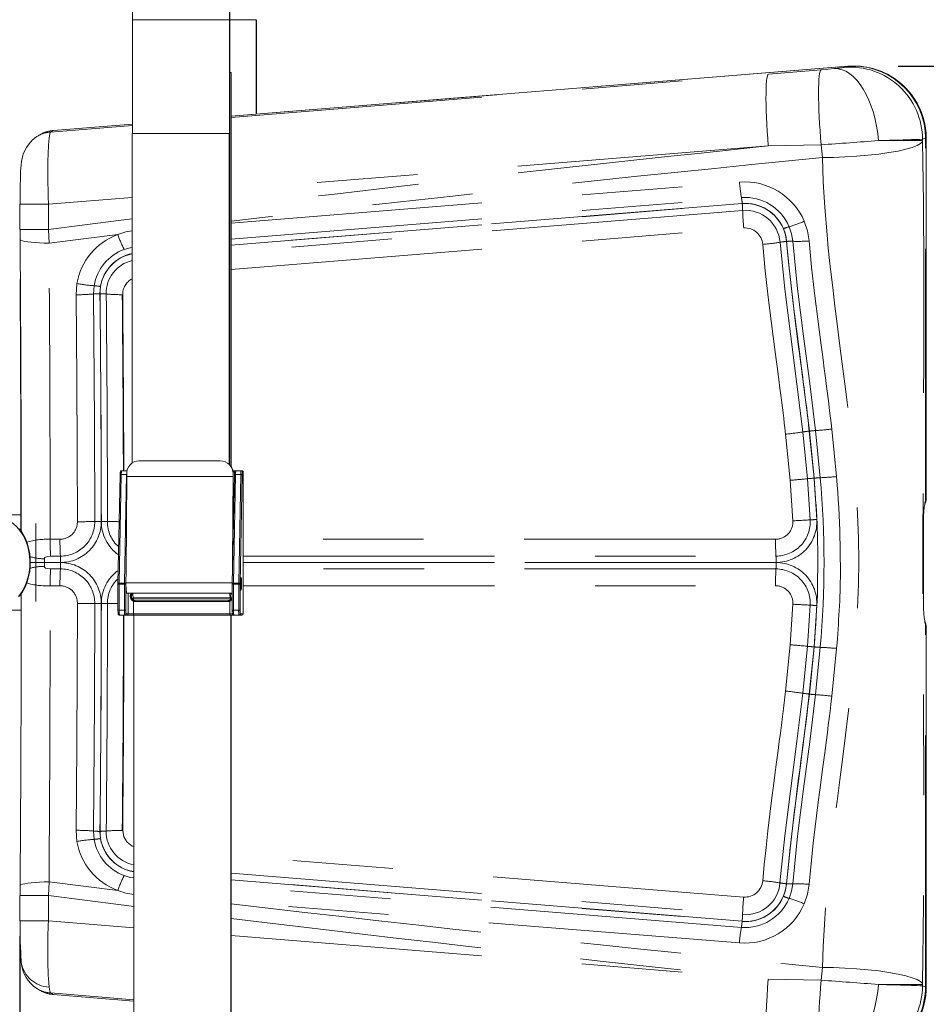
# Model space of a CAD drawing. Units: inches. Extents: x -20.9 to 7.9, y 0.2 to 76.
# Drawn here: x 3.7 to 4.6, y 8.7 to 9.7 of the extents above; entities that cross this region are included whole.
import ezdxf

# ---------------------------------------------------------------- set-up
doc = ezdxf.new("R2010")
doc.units = ezdxf.units.IN
doc.header["$MEASUREMENT"] = 0
doc.linetypes.add('PHANTOM', pattern=[0.5, 0.25, -0.05, 0.05, -0.05, 0.05, -0.05])
doc.layers.add('FORMAT', color=7, linetype='Continuous')
doc.styles.add('SLDTEXTSTYLE0', font='TXT', dxfattribs={"width": 0.75})
doc.dimstyles.new('SLDDIMSTYLE0', dxfattribs={"dimtxt": 0.083333, "dimasz": 0.09375, "dimexe": 0, "dimexo": 0.0625, "dimgap": 0.020833, "dimtad": 0, "dimtih": 1, "dimtoh": 1, "dimlfac": 20, "dimrnd": 1e-09, "dimzin": 12, "dimdsep": 46, "dimlunit": 5, "dimtxsty": 'SLDTEXTSTYLE0', "dimsah": 1, "dimcen": 0.09, "dimadec": 0, "dimazin": 3, "dimtfac": 1, "dimtofl": 0, "dimtmove": 0, "dimatfit": 3, "dimfxl": 0, "dimfrac": 2, "dimtolj": 1, "dimtzin": 12, "dimarcsym": 0})
doc.dimstyles.new('SLDDIMSTYLE3', dxfattribs={"dimtxt": 0.083333, "dimasz": 0.09375, "dimexe": 0, "dimexo": 0.0625, "dimgap": 0.020833, "dimtad": 0, "dimdec": 6, "dimlfac": 20, "dimrnd": 1e-09, "dimzin": 12, "dimdsep": 46, "dimlunit": 5, "dimtxsty": 'SLDTEXTSTYLE0', "dimsah": 1, "dimcen": 0.09, "dimadec": 0, "dimazin": 3, "dimtfac": 1, "dimtofl": 0, "dimtmove": 0, "dimatfit": 3, "dimfxl": 0, "dimfrac": 2, "dimtolj": 1, "dimtzin": 12, "dimarcsym": 0})

# ---------------------------------------------------------------- blocks, each defined once
blk = doc.blocks.new('_D_10')
at = {"layer": 'FORMAT', "color": 7}
for p, q in [((3.74784, 8.80424), (3.74784, 8.21243)), ((4.64925, 8.70394), (4.64925, 8.21243)), ((3.74784, 8.33743), (4.11637, 8.33743)), ((4.64925, 8.33743), (4.28072, 8.33743))]:
    blk.add_line(p, q, dxfattribs=at)
for points in [[(3.74784, 8.33743), (3.84159, 8.32181), (3.84159, 8.35306)], [(4.64925, 8.33743), (4.5555, 8.35306), (4.5555, 8.32181)]]:
    blk.add_solid(points, dxfattribs=at)
at = {"layer": 'FORMAT', "color": 7, "insert": (4.11637, 8.37749), "char_height": 0.083333, "attachment_point": 1, "style": 'SLDTEXTSTYLE0'}
blk.add_mtext('18"', dxfattribs=at)
blk = doc.blocks.new('_D_11')
at = {"layer": 'FORMAT', "color": 7}
for p, q in [((4.62133, 9.66957), (5.64508, 9.66957)), ((5.52008, 9.66957), (5.52008, 9.36134)), ((5.52008, 8.68228), (5.52008, 8.99051)), ((4.62159, 8.68228), (5.64508, 8.68228))]:
    blk.add_line(p, q, dxfattribs=at)
for points in [[(5.52008, 9.66957), (5.50445, 9.57582), (5.5357, 9.57582)], [(5.52008, 8.68228), (5.5357, 8.77603), (5.50445, 8.77603)]]:
    blk.add_solid(points, dxfattribs=at)
at = {"layer": 'FORMAT', "color": 7, "insert": (5.48002, 8.99051), "char_height": 0.083333, "attachment_point": 1, "rotation": 90, "style": 'SLDTEXTSTYLE0'}
blk.add_mtext('19 3/4"', dxfattribs=at)

msp = doc.modelspace()

# ---------------------------------------------------------------- linework, layer by layer
at = {"color": 7, "linetype": 'Continuous', "lineweight": 15}
for p, q in [((3.86007209, 9.71595375), (3.86007209, 9.6026402)), ((3.95657845, 9.71595375), (3.95657845, 9.27320899)), ((3.95685081, 9.27263445), (3.95685081, 9.71595375)), ((3.98299754, 9.71595375), (3.98299754, 9.6220349)), ((3.9832699, 9.62205693), (3.9832699, 9.71595375)), ((4.57159444, 9.66963077), (3.95824531, 9.62003336)), ((3.95685081, 9.66336894), (3.95797294, 9.66336894)), ((3.95797294, 9.66336894), (3.95797294, 9.27107195)), ((3.95824531, 9.66336894), (3.95797294, 9.66336894)), ((3.95824531, 9.27058233), (3.95824531, 9.66336894)), ((4.61956948, 9.65622535), (4.61835174, 9.65708626)), ((4.61956227, 9.65623056), (4.61881865, 9.65669622)), ((4.61970347, 9.65612851), (4.61956948, 9.65622535)), ((3.86007209, 9.61209475), (3.78111551, 9.60571006)), ((3.76470862, 9.59964738), (3.76262256, 9.59824195)), ((3.76713546, 9.60114058), (3.76473212, 9.59966185)), ((3.85949543, 9.6026402), (3.85949543, 9.27488723)), ((3.85949543, 9.6026402), (3.9560018, 9.6026402)), ((3.9560018, 9.6026402), (3.9560018, 9.27338196)), ((3.95627416, 9.6026402), (3.9560018, 9.6026402)), ((3.95627416, 9.27335672), (3.95627416, 9.6026402)), ((3.74780493, 9.53242479), (3.74780493, 9.50729788)), ((3.74815119, 9.50729788), (3.74819677, 9.4970408)), ((3.86631928, 9.2772403), (3.9472601, 9.2772403)), ((3.84918989, 9.26732332), (3.85475534, 9.26732332)), ((3.9564365, 9.2731945), (3.95623583, 9.27339502)), ((3.95989101, 9.26732332), (3.96217795, 9.26732332)), ((3.96217795, 9.26732332), (3.96811063, 9.26732332)), ((3.96811063, 9.26732332), (3.96874157, 9.26732332)), ((3.96999157, 9.12482332), (3.96999157, 9.26607332)), ((3.84762107, 9.26316102), (3.84552839, 9.15511216)), ((3.85427786, 9.26148605), (3.85356984, 9.16821056)), ((3.85427786, 9.26148605), (3.96012354, 9.26148605)), ((3.96124953, 9.26316102), (3.95915685, 9.15511216)), ((3.96012354, 9.26148605), (3.95941874, 9.16863434)), ((3.95953453, 9.17461249), (3.96021699, 9.2645212)), ((3.96133136, 9.2649562), (3.96133248, 9.26486107)), ((3.74897904, 9.22345375), (3.7221906, 9.22345375)), ((3.76396518, 9.21489059), (3.76396518, 9.13701691)), ((4.64681581, 9.13701691), (4.64681581, 9.21512739)), ((3.85356984, 9.16821056), (3.8534744, 9.15563673)), ((3.84552037, 9.15427446), (3.84552037, 9.12857332)), ((3.84552839, 9.15511216), (3.84553291, 9.15508795)), ((3.95914883, 9.15427446), (3.95914883, 9.12857332)), ((3.95915685, 9.15511216), (3.95916137, 9.15508795)), ((3.8542884, 9.14544832), (3.95914883, 9.14544832)), ((3.86031252, 9.14544832), (3.86031252, 9.14541831)), ((3.86066416, 9.1407765), (3.860809, 9.14054275)), ((3.86225773, 9.13857332), (3.95565099, 9.13857332)), ((3.95681888, 9.14544832), (3.95681888, 9.14541831)), ((3.95709124, 9.14541831), (3.95709124, 9.14544832)), ((3.95717052, 9.1407765), (3.95731536, 9.14054275)), ((3.9573533, 9.14363729), (3.95720846, 9.14387104)), ((4.64681581, 9.13701691), (4.64672264, 9.13701691)), ((3.7221906, 9.12845375), (3.7492904, 9.12845375)), ((3.84709721, 9.12357332), (3.85238949, 9.12357332)), ((3.85424155, 9.12357332), (3.85238949, 9.12357332)), ((3.86101249, 9.12357332), (3.85424155, 9.12357332)), ((3.95689623, 9.12357332), (3.86101249, 9.12357332)), ((3.86118408, 9.12357332), (3.86118408, 8.63559149)), ((3.96077256, 9.12357332), (3.95689623, 9.12357332)), ((3.95769044, 9.12357332), (3.95769044, 8.63559149)), ((3.9579628, 8.63559149), (3.9579628, 9.12357332)), ((3.96072566, 9.12357332), (3.96601795, 9.12357332)), ((3.96874157, 9.12357332), (3.96601795, 9.12357332)), ((3.96999157, 9.12482332), (3.96998681, 9.12482332)), ((4.64836107, 9.11688207), (4.64811539, 9.11768219)), ((4.64944954, 8.75406537), (4.64944954, 9.11190603)), ((3.74819677, 8.8548667), (3.74815119, 8.84460962)), ((3.74780493, 8.84460962), (3.74780493, 8.81948271)), ((3.74912673, 8.78217641), (3.7493705, 8.77795893)), ((3.76264403, 8.7536498), (3.76473212, 8.75224565)), ((3.76473212, 8.75224565), (3.76713546, 8.75076692)), ((3.76751537, 8.75070265), (3.76720658, 8.75088641)), ((3.78107959, 8.74620034), (3.86118408, 8.73972283))]:
    msp.add_line(p, q, dxfattribs=at)
at = {"color": 8, "linetype": 'PHANTOM', "lineweight": 0}
for p, q in [((3.86007209, 9.71595375), (3.95657845, 9.71595375)), ((3.95685081, 9.71595375), (3.98299754, 9.71595375)), ((4.57133306, 9.66957064), (3.95824531, 9.61999436)), ((4.56831106, 9.66863272), (4.57133306, 9.66957064)), ((4.57133306, 9.66957064), (4.57706053, 9.66979494)), ((3.95824531, 9.61870998), (4.4925353, 9.66191441)), ((4.4925353, 9.66191441), (4.54479011, 9.66614062)), ((3.77851491, 9.60417639), (3.86007209, 9.61077137)), ((3.86007209, 9.61205576), (3.78091825, 9.60565512)), ((3.78091825, 9.60565512), (3.77851491, 9.60417639)), ((3.78091825, 9.60565512), (3.78116119, 9.60565512)), ((4.49223537, 9.59031513), (3.95824531, 9.54713495)), ((4.49223537, 9.59031513), (4.54480835, 9.59149327)), ((4.54615338, 9.57876653), (4.54480834, 9.59149328)), ((4.64561471, 9.59573686), (4.60178787, 9.59573686)), ((4.6486367, 9.59797136), (4.64561471, 9.59703344)), ((4.64561471, 9.59703344), (4.64561471, 9.59573686)), ((4.64562587, 9.594666), (4.64561471, 9.59573686)), ((4.6486367, 9.23809492), (4.6486367, 9.59797136)), ((4.6486367, 9.59797136), (4.64924504, 9.59797136)), ((4.64924504, 9.59797136), (4.64924504, 9.23968542)), ((4.64942385, 9.59784214), (4.64924504, 9.59797136)), ((4.64942385, 9.24000517), (4.64942385, 9.59784214)), ((3.95824531, 9.51351701), (4.46357742, 9.55444291)), ((3.74784775, 9.53242479), (3.77633131, 9.53242479)), ((3.85949543, 9.53914972), (3.77633131, 9.53242479)), ((3.77633131, 9.53242479), (3.77633131, 9.50729788)), ((3.95824531, 9.49772618), (4.46558489, 9.53896411)), ((4.4663369, 9.53308558), (3.95824531, 9.49173015)), ((3.95824531, 9.49154394), (4.46636788, 9.53287373)), ((4.46677831, 9.52625177), (3.95824531, 9.48491589)), ((3.77633131, 9.50729788), (3.74780493, 9.50729788)), ((3.77693309, 9.49368572), (3.77633131, 9.50729788)), ((3.77693308, 9.49368572), (3.84525933, 9.50211814)), ((3.95824531, 9.46743526), (4.46787268, 9.50878553)), ((3.80387068, 9.44233818), (3.80472853, 9.45339677)), ((3.82115295, 9.44311007), (3.82178782, 9.45132613)), ((3.82816815, 9.45053608), (3.82761652, 9.44339876)), ((3.85018293, 9.44239265), (3.84974795, 9.44239222)), ((4.53133877, 9.25930269), (4.52667459, 9.30581407)), ((4.53309802, 9.30664885), (4.5377831, 9.25988754)), ((4.53784867, 9.25988247), (4.53316313, 9.30664379)), ((4.53924536, 9.30720997), (4.54395145, 9.26029485)), ((4.55550821, 9.30869725), (4.56026901, 9.26137855)), ((4.50949947, 9.30360863), (4.514108, 9.25775788)), ((3.96101266, 9.26607332), (3.96009284, 9.26607332)), ((3.96998681, 9.26607332), (3.96935588, 9.26607332)), ((3.96998681, 9.12482332), (3.96998681, 9.26607332)), ((3.96999157, 9.26607332), (3.96998681, 9.26607332)), ((3.84876449, 9.26340797), (3.84667181, 9.15535911)), ((3.84876449, 9.26340797), (3.85405677, 9.26340797)), ((3.85196409, 9.15535911), (3.85405677, 9.26340797)), ((3.95952665, 9.17420555), (3.96020973, 9.26419615)), ((3.96020973, 9.26419615), (3.96012565, 9.26428017)), ((3.96239295, 9.26340797), (3.96030026, 9.15535911)), ((3.96239295, 9.26340797), (3.96768523, 9.26340797)), ((3.96559255, 9.15535911), (3.96768523, 9.26340797)), ((3.96903683, 9.26313681), (3.96694414, 9.15508795)), ((4.514108, 9.25775788), (4.5167951, 9.21744844)), ((4.53405939, 9.2183944), (4.53133883, 9.2593027)), ((4.5377831, 9.25988754), (4.54051623, 9.21875266)), ((4.64924504, 9.23968542), (4.6486367, 9.23809492)), ((4.64929832, 9.23979546), (4.64924504, 9.23968542)), ((4.64929832, 9.23979546), (4.64942385, 9.24000517)), ((4.64672264, 9.13701691), (4.64672264, 9.21489059)), ((4.64676825, 9.21489059), (4.64672264, 9.21489059)), ((3.77804121, 9.19904407), (3.78779996, 9.19904408)), ((4.49946412, 9.19904471), (3.96999157, 9.19904424)), ((3.77850382, 9.18232789), (3.78826257, 9.18232789)), ((3.96999157, 9.18232785), (4.4999267, 9.18232772)), ((3.76165231, 9.17592243), (3.76165231, 9.17598507)), ((3.77239126, 9.17592275), (3.77239126, 9.17598475)), ((3.78843562, 9.17598475), (3.77239126, 9.17598475)), ((3.77239126, 9.17592275), (3.78843562, 9.17592275)), ((3.78826257, 9.16957961), (3.77850382, 9.16957961)), ((3.85356984, 9.16821056), (3.85331568, 9.15508795)), ((4.50009974, 9.17598475), (3.96999157, 9.17598475)), ((3.96999157, 9.17592275), (4.50009958, 9.17592275)), ((4.49992654, 9.16957978), (3.96999157, 9.16957966)), ((3.78779996, 9.15286342), (3.77804121, 9.15286343)), ((3.84666143, 9.15427446), (3.84552037, 9.15427446)), ((3.84666143, 9.15427446), (3.84666143, 9.12857332)), ((3.84666143, 9.15427446), (3.85195371, 9.15427446)), ((3.84667181, 9.15535911), (3.85196409, 9.15535911)), ((3.85195371, 9.12857332), (3.85195371, 9.15427446)), ((3.8533079, 9.15427446), (3.85195371, 9.15427446)), ((3.8533079, 9.15427446), (3.8533079, 9.12857332)), ((3.8534744, 9.15563673), (3.95916701, 9.15563673)), ((3.96028989, 9.15427446), (3.95914883, 9.15427446)), ((3.96028989, 9.15427446), (3.96028989, 9.12857332)), ((3.96028989, 9.15427446), (3.96558217, 9.15427446)), ((3.96030026, 9.15535911), (3.96559255, 9.15535911)), ((3.96558217, 9.12857332), (3.96558217, 9.15427446)), ((3.96558217, 9.15427446), (3.96693636, 9.15427446)), ((3.96693636, 9.15427446), (3.96693636, 9.12857332)), ((3.96999157, 9.15286326), (4.49946396, 9.15286279)), ((3.85548679, 9.14544832), (3.85548679, 9.12482332)), ((3.86031252, 9.14541831), (3.95681888, 9.14541831)), ((3.86066416, 9.1407765), (3.95717052, 9.1407765)), ((3.860809, 9.14054275), (3.95731536, 9.14054275)), ((3.95883281, 9.14544832), (3.95914883, 9.14477508)), ((3.86090355, 9.13748209), (3.86090355, 9.12482332)), ((3.95554204, 9.13732332), (3.86214879, 9.13732332)), ((3.95678729, 9.13748209), (3.95678729, 9.12482332)), ((4.51679494, 9.13445901), (4.51410789, 9.09415025)), ((4.53133871, 9.09260522), (4.53405923, 9.13351299)), ((4.54051607, 9.13315472), (4.53778297, 9.0920203)), ((3.84666143, 9.12857332), (3.84552037, 9.12857332)), ((3.84666143, 9.12857332), (3.85195371, 9.12857332)), ((3.8533079, 9.12857332), (3.85195371, 9.12857332)), ((3.85363473, 9.12482332), (3.85548679, 9.12482332)), ((3.85548679, 9.12482332), (3.86090355, 9.12482332)), ((3.86090355, 9.12482332), (3.95678729, 9.12482332)), ((3.95678729, 9.12482332), (3.95946412, 9.12482332)), ((3.95914883, 9.12857332), (3.96028989, 9.12857332)), ((3.96028989, 9.12857332), (3.96558217, 9.12857332)), ((3.96558217, 9.12857332), (3.96693636, 9.12857332)), ((3.96726319, 9.12482332), (3.96998681, 9.12482332)), ((4.64840378, 9.11677427), (4.64924504, 9.11222208)), ((4.6486367, 8.75393614), (4.6486367, 9.11381258)), ((4.6486367, 9.11381258), (4.64924504, 9.11222208)), ((4.64924504, 9.11222208), (4.64924504, 8.75393614)), ((4.64924504, 9.11222208), (4.64929832, 9.11211204)), ((4.64942385, 9.11190233), (4.64929832, 9.11211204)), ((4.64942385, 8.75406537), (4.64942385, 9.11190233)), ((4.51410789, 9.09415025), (4.50947634, 9.04810565)), ((4.52665139, 9.04589915), (4.53133865, 9.09260523)), ((4.53778297, 9.0920203), (4.53307479, 9.04506398)), ((4.5331399, 9.04506904), (4.53784854, 9.09202537)), ((4.54395132, 9.09161291), (4.53922211, 9.04450286)), ((4.56026886, 9.090529), (4.55548489, 9.0430156)), ((3.80472853, 8.89851073), (3.80387068, 8.90956932)), ((3.82178782, 8.90058137), (3.82115295, 8.90879743)), ((3.82761652, 8.90850874), (3.82816815, 8.90137142)), ((4.467789, 8.84312877), (3.9579628, 8.88449516)), ((3.9579628, 8.86701458), (4.46669464, 8.82566254)), ((3.77633131, 8.84460962), (3.77693309, 8.85822178)), ((3.77693309, 8.85822178), (3.84525933, 8.84978937)), ((4.46628421, 8.81904058), (3.9579628, 8.86038654)), ((3.9579628, 8.86020035), (4.46625492, 8.81882859)), ((4.4655029, 8.81295005), (3.9579628, 8.85420428)), ((3.74815195, 8.84460962), (3.77633131, 8.84460962)), ((3.77633131, 8.84460962), (3.77633131, 8.81948271)), ((4.46349544, 8.79747123), (3.9579628, 8.83841337)), ((3.77633131, 8.81948271), (3.74780493, 8.81948271)), ((3.77633131, 8.81948271), (3.86118408, 8.81262124)), ((3.9579628, 8.80479539), (4.49223537, 8.76159237)), ((4.54480834, 8.76041422), (4.54615338, 8.77314097)), ((4.54480835, 8.76041423), (4.49223537, 8.76159237)), ((4.64561471, 8.75617065), (4.64562587, 8.75724151)), ((3.86118408, 8.74104621), (3.77851491, 8.74773111)), ((3.77851491, 8.74773111), (3.78091825, 8.74625238)), ((4.60178787, 8.75617065), (4.64561471, 8.75617065)), ((4.64561471, 8.75617065), (4.64561471, 8.75487406)), ((4.64561471, 8.75487406), (4.6486367, 8.75393614)), ((4.64924504, 8.75393614), (4.6486367, 8.75393614)), ((4.64924504, 8.75393614), (4.64942385, 8.75406537)), ((4.64944954, 8.75406537), (4.64942385, 8.75406537)), ((3.78091825, 8.74625238), (3.86118408, 8.73976182))]:
    msp.add_line(p, q, dxfattribs=at)
at = {"color": 8, "linetype": 'PHANTOM', "lineweight": 0, "flags": 128}
for points in [[(4.4925353, 9.66191441), (4.49194713, 9.66128384), (4.49142761, 9.65990987), (4.49098217, 9.65780688), (4.49061547, 9.65499692), (4.49033136, 9.6515094), (4.49013282, 9.64738087), (4.49002192, 9.64265456), (4.48999982, 9.63738), (4.49006677, 9.63161243), (4.49022204, 9.62541227), (4.49046403, 9.61884445), (4.49079019, 9.6119778), (4.49119711, 9.60488422), (4.49168053, 9.59763803), (4.49223537, 9.59031513)], [(4.54479011, 9.66614062), (4.54422887, 9.66554672), (4.5437311, 9.66426225), (4.54330163, 9.66229972), (4.54294465, 9.65967821), (4.54266362, 9.65642321), (4.54246128, 9.65256638), (4.54233959, 9.64814523), (4.54229974, 9.64320275), (4.54234212, 9.63778702), (4.54246631, 9.63195071), (4.54267111, 9.62575058), (4.54295453, 9.61924692), (4.5433138, 9.61250299), (4.54374544, 9.60558437), (4.54424524, 9.59855835), (4.54480835, 9.59149327)], [(4.54479011, 9.66614062), (4.55169323, 9.66672982), (4.5580848, 9.66733614)], [(4.5580848, 9.66733614), (4.56184902, 9.66712426), (4.56563498, 9.66620735), (4.56940527, 9.66459444), (4.57312266, 9.66230146), (4.57675044, 9.65935108), (4.58025278, 9.65577241), (4.58359509, 9.65160082), (4.58674435, 9.64687749), (4.58966947, 9.64164908), (4.59234156, 9.63596723), (4.59473421, 9.62988804), (4.59682382, 9.62347157), (4.59858973, 9.61678118), (4.6000145, 9.60988294), (4.60108407, 9.602845), (4.60178787, 9.59573685)], [(3.77633131, 9.53242479), (3.77610028, 9.53979678), (3.77592948, 9.5467745), (3.77581412, 9.55330495), (3.77574815, 9.55935282), (3.77572924, 9.5678626), (3.77580155, 9.57554964), (3.77595638, 9.58234261), (3.77635527, 9.59132921), (3.77692569, 9.59804612), (3.77765054, 9.60238056), (3.77851491, 9.60417639)], [(4.64562587, 9.594666), (4.64366851, 9.59280258), (4.64030297, 9.59089116), (4.6354534, 9.58897503), (4.6291108, 9.58710373), (4.62134415, 9.58532969), (4.61230295, 9.58370387), (4.60220931, 9.58227121), (4.59134026, 9.58106657), (4.58000299, 9.58011196), (4.5685076, 9.57941555), (4.5571421, 9.57897239), (4.54615338, 9.57876653)], [(4.64562587, 9.594666), (4.64600216, 9.57502923), (4.64632067, 9.55470696), (4.64658138, 9.5336992), (4.64678431, 9.51200595), (4.64692907, 9.48970312), (4.6470053, 9.47075307), (4.64704547, 9.45069442), (4.64705132, 9.44267627), (4.64705183, 9.43449381), (4.64704699, 9.42614702), (4.64703681, 9.4176359), (4.64702128, 9.40896047), (4.64700041, 9.40012071), (4.6469742, 9.39111664), (4.64694526, 9.38266159), (4.64691033, 9.37366174), (4.64686902, 9.36401277), (4.64682133, 9.3537147), (4.64676725, 9.34276752), (4.64670764, 9.3313288), (4.64658329, 9.30825675), (4.64645582, 9.28518584), (4.6463205, 9.25982544), (4.64621282, 9.23524483), (4.64613823, 9.21229148), (4.64610283, 9.19539829), (4.64608785, 9.17950968), (4.6460944, 9.1629817), (4.64612498, 9.14513926), (4.64617969, 9.12624157), (4.64629145, 9.09893754), (4.64645084, 9.06739535), (4.6466107, 9.03796716), (4.6467726, 9.00851826), (4.64690816, 8.97897508), (4.64701139, 8.94740237), (4.64705207, 8.91627569), (4.64702702, 8.8896591), (4.64694232, 8.86487542), (4.64675911, 8.83678904), (4.64647696, 8.80913966), (4.64609921, 8.78262382), (4.64562587, 8.75724151)], [(4.54615338, 9.57876653), (4.54699001, 9.55477764), (4.5485114, 9.52919621), (4.55071308, 9.50201694), (4.55198563, 9.48864833), (4.55324092, 9.47648564), (4.55421917, 9.46761581), (4.55536641, 9.45765866), (4.55668146, 9.44661265), (4.55860023, 9.43094062), (4.56078676, 9.41349111), (4.56323764, 9.39426083), (4.56591847, 9.373464), (4.56842714, 9.35368151), (4.57066529, 9.33547228), (4.57263609, 9.31884018), (4.57518707, 9.29601704), (4.57710858, 9.27699179), (4.57938162, 9.25002329), (4.5810101, 9.22438403), (4.5819978, 9.20007852), (4.58234828, 9.17711031), (4.58206397, 9.15428038), (4.58114271, 9.13011476), (4.58056781, 9.11961396), (4.57988066, 9.10887985), (4.57908097, 9.09791278), (4.57816848, 9.0867131), (4.57714288, 9.07528122), (4.57640289, 9.06763864), (4.57504783, 9.05459058), (4.57341794, 9.03987265), (4.57151049, 9.02348727), (4.56915536, 9.00408464), (4.56647404, 8.98277614), (4.56352944, 8.95991929), (4.56081566, 8.9386448), (4.5584216, 8.91952449), (4.55647961, 8.90361854), (4.55482336, 8.88958166), (4.55345576, 8.87741027), (4.55284658, 8.87169625), (4.55198622, 8.86326549), (4.55118288, 8.85497056), (4.55043668, 8.84681136), (4.54974775, 8.83878779), (4.54803736, 8.81570951), (4.54683828, 8.79382841), (4.54615338, 8.77314097)], [(3.77633131, 9.50729788), (3.84858989, 9.51657535), (3.85949543, 9.51793862)], [(4.52808641, 9.51542385), (4.53129964, 9.5058361), (4.53295752, 9.49587548)], [(3.84525933, 9.50211813), (3.85331857, 9.50490539), (3.85949543, 9.50587648)], [(4.51053628, 9.49536422), (4.50947087, 9.50179844), (4.5073986, 9.5080138)], [(4.51302947, 9.51005548), (4.51541106, 9.50291794), (4.51663924, 9.49550815)], [(3.74819756, 9.49704011), (3.74888004, 9.49660432), (3.75048164, 9.4960003), (3.75277237, 9.4954418), (3.75569706, 9.49494227), (3.75918524, 9.49451376), (3.76315288, 9.49416658), (3.76750441, 9.49390909), (3.772135, 9.49374751), (3.77693308, 9.49368572)], [(4.48680928, 9.49246178), (4.4892919, 9.46619135), (4.49223435, 9.43994451), (4.49547241, 9.41375256), (4.49881058, 9.38793322), (4.5001147, 9.37797388), (4.5010296, 9.37099917), (4.50271168, 9.35814417), (4.50384773, 9.34940375), (4.50504112, 9.34011069), (4.50570125, 9.33489574), (4.5063511, 9.32969486), (4.50696152, 9.32474137), (4.50759242, 9.31955739), (4.50820594, 9.3144636), (4.50876594, 9.30977713), (4.50949947, 9.30360863)], [(4.52667456, 9.30581407), (4.52080727, 9.35338596), (4.51463784, 9.40069198), (4.50878243, 9.447762), (4.50403065, 9.49459077)], [(4.51047136, 9.49539359), (4.51294576, 9.46916718), (4.51588191, 9.44295987), (4.51911324, 9.41678671), (4.52248304, 9.39066536), (4.52338095, 9.38378793), (4.52440759, 9.37594075), (4.52559845, 9.36682322), (4.5264987, 9.35990774), (4.52711003, 9.35519597), (4.52782655, 9.34963723), (4.528653, 9.34316364), (4.52931037, 9.33795149), (4.52995824, 9.33274751), (4.5305684, 9.32777859), (4.53119757, 9.32259146), (4.53180774, 9.31750927), (4.53236565, 9.31282599), (4.53309802, 9.30664885)], [(4.53316313, 9.30664379), (4.53218129, 9.31491728), (4.53136616, 9.32172705), (4.53047957, 9.32903345), (4.52967024, 9.33558223), (4.52876505, 9.34277751), (4.52775022, 9.35072614), (4.52677083, 9.35830909), (4.52577886, 9.36593263), (4.5242587, 9.37756714), (4.52258129, 9.39040478), (4.52122123, 9.40086228), (4.51965687, 9.41301923), (4.51707064, 9.43364103), (4.51464732, 9.45413337), (4.51245037, 9.47464797), (4.51053628, 9.49536422)], [(4.51663924, 9.49550815), (4.52147004, 9.44809703), (4.52734642, 9.40099172), (4.53346848, 9.35406827), (4.5392454, 9.30720997)], [(4.53295752, 9.49587548), (4.53543029, 9.46983494), (4.53835345, 9.4439068), (4.54158468, 9.41788805), (4.54493529, 9.39204475), (4.54583089, 9.38521639), (4.54684738, 9.37748116), (4.54799405, 9.36873971), (4.54888615, 9.36191491), (4.54952513, 9.35700824), (4.55028885, 9.35110195), (4.55118287, 9.34411392), (4.5518256, 9.33902989), (4.55241599, 9.33430386), (4.55298483, 9.32968825), (4.55361007, 9.32455306), (4.55422457, 9.31945519), (4.5547825, 9.31479163), (4.55550821, 9.30869725)], [(3.85163466, 9.48740283), (3.85759125, 9.48912486), (3.85949543, 9.48940845)], [(3.96134749, 9.26533898), (3.96135052, 9.26543525), (3.96126383, 9.26591897), (3.96101266, 9.26607332)], [(4.53784854, 9.09202537), (4.53845839, 9.10026027), (4.53896934, 9.10733133), (4.5394747, 9.1146417), (4.53995851, 9.12214508), (4.54039896, 9.12970235), (4.54077339, 9.13709614), (4.54108798, 9.14461678), (4.54161175, 9.18604991), (4.5413326, 9.19985709), (4.54082661, 9.21364861), (4.54010285, 9.22738487), (4.5397761, 9.23266894), (4.53941138, 9.23820817), (4.53905482, 9.24336872), (4.53864964, 9.24903121), (4.53831601, 9.25358311), (4.53784867, 9.25988247)], [(4.56026901, 9.26137855), (4.56089385, 9.25297804), (4.56141467, 9.24579916), (4.56193076, 9.2383575), (4.56242427, 9.2307194), (4.56287289, 9.22302773), (4.56325378, 9.2155025), (4.56357358, 9.20785133), (4.5641063, 9.16569099), (4.5638226, 9.15163833), (4.56330823, 9.13760246), (4.56257152, 9.12361619), (4.5622876, 9.11900791), (4.56197714, 9.11424431), (4.56166147, 9.10961637), (4.56133163, 9.10494789), (4.56099793, 9.1003464), (4.56068946, 9.09616998), (4.56026886, 9.090529)], [(4.6486367, 9.23809492), (4.64850581, 9.23581279), (4.64810525, 9.23419468)], [(4.64836238, 9.23502868), (4.64902281, 9.23727356), (4.64924504, 9.23968542)], [(3.7723867, 9.17974416), (3.77243081, 9.18018441), (3.77258682, 9.18060938), (3.77289513, 9.18101822), (3.77340824, 9.18140459), (3.77529126, 9.18204745), (3.77850382, 9.18232789)], [(3.77239126, 9.17598475), (3.77239012, 9.17790071), (3.7723867, 9.17974416)], [(3.75791156, 9.17598481), (3.76027617, 9.17598479), (3.76405541, 9.17598477), (3.76813418, 9.17598475), (3.77239126, 9.17598475)], [(3.77239126, 9.17592275), (3.76813418, 9.17592275), (3.76405542, 9.17592273), (3.76027617, 9.17592271), (3.7582857, 9.17592269)], [(3.7723867, 9.17216335), (3.7723901, 9.17399736), (3.77239126, 9.17592275)], [(3.77850382, 9.16957961), (3.77529343, 9.16985962), (3.77340975, 9.17050203), (3.77289668, 9.17088774), (3.77258746, 9.17129693), (3.77243045, 9.17172476), (3.7723867, 9.17216335)], [(4.6486367, 9.11381258), (4.64850581, 9.11609471), (4.64810525, 9.11771282)], [(4.50947634, 9.04810565), (4.50839149, 9.03900062), (4.50741116, 9.03086274), (4.50641633, 9.02274032), (4.50535647, 9.01427236), (4.50430525, 9.00603724), (4.50323156, 8.9977463), (4.50206953, 8.98886177), (4.50054008, 8.97723695), (4.49889807, 8.96474876), (4.49749251, 8.95396744), (4.49595234, 8.94196587), (4.49392434, 8.92570238), (4.49194365, 8.90914046), (4.49003466, 8.89232391), (4.48826894, 8.87562742), (4.48672088, 8.85939836)], [(4.50393789, 8.85721964), (4.50881874, 8.90406407), (4.51460874, 8.95109759), (4.52078795, 8.99836128), (4.52665135, 9.04589916)], [(4.53307479, 9.04506398), (4.53199475, 9.03597155), (4.53101544, 9.0278166), (4.53002209, 9.01967884), (4.52896563, 9.01120732), (4.52791666, 9.00296002), (4.52679748, 8.99428901), (4.5256894, 8.98579247), (4.52416396, 8.97416244), (4.52247082, 8.9612444), (4.52112102, 8.95087123), (4.51958399, 8.93887132), (4.51756257, 8.92263452), (4.515586, 8.90608216), (4.51368094, 8.88927739), (4.51191919, 8.87259554), (4.51037698, 8.85639795)], [(4.51044203, 8.85640917), (4.51395401, 8.89116471), (4.51813086, 8.92675531), (4.52250494, 8.96101085), (4.52356599, 8.9691141), (4.52481061, 8.9785916), (4.52599029, 8.98760488), (4.52689197, 8.99452914), (4.52773524, 9.00105533), (4.52878466, 9.00927714), (4.52953462, 9.0152366), (4.53021927, 9.02075527), (4.53091369, 9.02644062), (4.53168236, 9.03281687), (4.53231118, 9.03808485), (4.5331399, 9.04506904)], [(4.53922214, 9.04450286), (4.53344806, 8.99767244), (4.52731247, 8.95075167), (4.52149149, 8.90360535), (4.51654314, 8.8562441)], [(4.55548489, 9.0430156), (4.5545088, 9.0348287), (4.55369454, 9.02805664), (4.55281125, 9.02080716), (4.55199023, 9.01418745), (4.55108479, 9.00701504), (4.55008597, 8.99922187), (4.54909309, 8.99156999), (4.54812927, 8.98420802), (4.54661035, 8.9726698), (4.54491314, 8.95977622), (4.54357713, 8.94956106), (4.54203316, 8.93757793), (4.5370753, 8.89665433), (4.5328565, 8.85582105)], [(3.86118408, 8.89330171), (3.85969879, 8.89371841), (3.85458323, 8.89765877), (3.85128142, 8.90317881), (3.85018293, 8.90951485)], [(3.86118408, 8.86224721), (3.857604, 8.86277987), (3.85163466, 8.86450467)], [(3.74819756, 8.85486739), (3.74888003, 8.85530318), (3.75048163, 8.8559072), (3.75277237, 8.85646571), (3.75569706, 8.85696523), (3.75918524, 8.85739375), (3.76315288, 8.85774093), (3.76750441, 8.85799841), (3.772135, 8.85815999), (3.77693309, 8.85822178)], [(4.5073165, 8.8439001), (4.50936845, 8.85003363), (4.51044203, 8.85640917)], [(4.51654314, 8.8562441), (4.51530935, 8.84891706), (4.51294735, 8.84185837)], [(4.5328565, 8.85582105), (4.53119105, 8.84597173), (4.52800423, 8.83648987)], [(3.86118408, 8.84576545), (3.85333587, 8.84699781), (3.84525933, 8.84978937)], [(3.77633131, 8.84460962), (3.8485899, 8.83533215), (3.86118408, 8.83375779)], [(4.54615338, 8.77314097), (4.5571421, 8.77293511), (4.5685076, 8.77249195), (4.58000299, 8.77179555), (4.59134026, 8.77084093), (4.60220931, 8.76963629), (4.61230295, 8.76820363), (4.62134415, 8.76657782), (4.6291108, 8.76480377), (4.6354534, 8.76293247), (4.64030297, 8.76101634), (4.64366851, 8.75910492), (4.64562587, 8.7572415)], [(4.49223537, 8.76159237), (4.49160005, 8.7531289), (4.49104122, 8.74444218), (4.49058249, 8.73573302), (4.49024547, 8.72723203), (4.49004753, 8.71918355), (4.48999973, 8.71182501), (4.49010541, 8.70536505), (4.49035969, 8.69996428), (4.49075009, 8.69572235), (4.49125808, 8.69267337), (4.49186119, 8.69078982), (4.4925353, 8.68999309)], [(4.54479011, 8.68576688), (4.54422887, 8.68636078), (4.5437311, 8.68764525), (4.54330163, 8.68960778), (4.54294465, 8.69222929), (4.54266362, 8.6954843), (4.54246128, 8.69934113), (4.54233959, 8.70376228), (4.54229974, 8.70870475), (4.54234212, 8.71412048), (4.54246631, 8.71995679), (4.54267111, 8.72615692), (4.54295453, 8.73266058), (4.5433138, 8.73940452), (4.54374544, 8.74632313), (4.54424524, 8.75334915), (4.54480835, 8.76041423)], [(3.77851491, 8.74773111), (3.77766869, 8.74945737), (3.77695539, 8.75361176)], [(4.60178787, 8.75617065), (4.60108407, 8.7490625), (4.6000145, 8.74202456), (4.59858973, 8.73512633), (4.59682382, 8.72843593), (4.59473421, 8.72201946), (4.59234156, 8.71594028), (4.58966947, 8.71025842), (4.58674435, 8.70503001), (4.58359509, 8.70030668), (4.58025278, 8.69613509), (4.57675044, 8.69255642), (4.57312266, 8.68960604), (4.56940527, 8.68731307), (4.56563498, 8.68570016), (4.56184902, 8.68478324), (4.5580848, 8.68457136)]]:
    msp.add_lwpolyline(points, dxfattribs=at)
at = {"color": 7, "linetype": 'Continuous', "lineweight": 15, "flags": 128}
for points in [[(3.76474612, 9.59967046), (3.76044712, 9.59633842), (3.75703021, 9.59254756), (3.7544455, 9.58876568), (3.75258693, 9.58530978), (3.75130703, 9.58226373), (3.75080955, 9.58071561), (3.75013063, 9.5779862), (3.74959037, 9.57492897), (3.74915934, 9.57147021), (3.74884192, 9.56797359), (3.74868779, 9.56560108), (3.74865176, 9.56425218), (3.74858778, 9.56186432), (3.74847359, 9.55772331), (3.74833372, 9.55153083), (3.74826603, 9.54759317), (3.74820808, 9.54308102), (3.74816716, 9.53801021), (3.74815119, 9.53242479)], [(3.78111969, 9.6057104), (3.77406512, 9.60431977), (3.76713684, 9.60114142)], [(3.84918989, 9.26732332), (3.84871446, 9.26723172), (3.84837947, 9.26703483), (3.84815482, 9.26680179), (3.84801328, 9.2665717), (3.84792002, 9.26634262), (3.84783048, 9.26599047), (3.84770272, 9.2649542), (3.84763414, 9.26366871), (3.84762107, 9.26316102)], [(3.96020973, 9.26419615), (3.96021074, 9.26422513), (3.96009061, 9.26632705)], [(3.74799549, 9.20777356), (3.74477429, 9.21151073), (3.74122257, 9.21468714), (3.73739633, 9.21725271), (3.73335591, 9.21916697), (3.72916504, 9.22039973), (3.72488981, 9.22093155), (3.72059764, 9.22075404), (3.71635622, 9.21987001), (3.71223244, 9.21829339), (3.70829134, 9.21604904), (3.70459506, 9.21317238), (3.70193799, 9.21053864)], [(3.74642951, 9.14219875), (3.74946603, 9.14619472), (3.75209803, 9.15066), (3.754284, 9.15552418), (3.75598947, 9.16071054), (3.75718754, 9.1661373), (3.75785932, 9.17171888), (3.7579942, 9.17736723), (3.75759007, 9.1829933), (3.7566533, 9.18850835), (3.75519867, 9.19382541), (3.7532491, 9.19886061), (3.75083535, 9.20353457), (3.74799549, 9.20777356)], [(3.7477137, 9.20954132), (3.75060407, 9.2052479), (3.75308012, 9.2005273), (3.75510573, 9.19544836), (3.75665135, 9.19008515), (3.75769447, 9.18451587), (3.75821986, 9.17882173), (3.75821986, 9.17308577), (3.75769447, 9.16739164), (3.75665135, 9.16182236), (3.75510573, 9.15645914), (3.75308012, 9.1513802), (3.75060407, 9.1466596), (3.7477137, 9.14236618)], [(3.96791686, 9.16107332), (3.96773055, 9.1606964), (3.96756672, 9.1596111), (3.96744512, 9.15794832), (3.96738041, 9.15590862), (3.96738041, 9.15373802), (3.96744512, 9.15169832), (3.96756672, 9.15003554), (3.96773055, 9.14895024), (3.96791686, 9.14857332), (3.96810317, 9.14895024), (3.968267, 9.15003554), (3.9683886, 9.15169832), (3.96845331, 9.15373802), (3.96845331, 9.15590862), (3.9683886, 9.15794832), (3.968267, 9.1596111), (3.96810317, 9.1606964), (3.96791686, 9.16107332)], [(3.8534744, 9.15563673), (3.85348458, 9.15314121), (3.85355184, 9.15076515), (3.8536714, 9.14867726), (3.85383478, 9.14702581), (3.85403037, 9.14592807), (3.85424428, 9.145462), (3.8542884, 9.14544832)], [(3.84552037, 9.12857332), (3.84552772, 9.12777089), (3.84557832, 9.1264044), (3.84567821, 9.12527775), (3.8458321, 9.12453981), (3.84602706, 9.12414347), (3.84634468, 9.12381748), (3.8467527, 9.12362059), (3.84709721, 9.12357332)], [(3.95914883, 9.12857332), (3.95915618, 9.12777089), (3.95920678, 9.1264044), (3.95930667, 9.12527775), (3.95946056, 9.12453981), (3.95965552, 9.12414347), (3.95997313, 9.12381748), (3.96038116, 9.12362059), (3.96072566, 9.12357332)], [(4.64914829, 9.11274563), (4.64901407, 9.11494476), (4.64849451, 9.11628331)], [(3.76713684, 8.75076608), (3.77406512, 8.74758774), (3.78111969, 8.7461971)]]:
    msp.add_lwpolyline(points, dxfattribs=at)
at = {"color": 7, "linetype": 'Continuous', "lineweight": 15}
for centre, radius, start, end in [((5.47118085, 9.71869197), 1.51460488, 177.0274017, 180.10358396), ((5.42446667, 9.71897837), 1.46761898, 176.9571058, 180.11808097), ((5.4292213, 9.71785852), 1.56915037, 177.48826001, 180.06955062), ((4.57750356, 9.59852972), 0.07134619, 54.61419883, 94.75523259), ((4.57930337, 9.59830195), 0.07012199, 359.62429097, 34.04887622), ((-40.52359891, 9.18136428), 44.27292112, 0.032986994, 0.408536076), ((3.86679556, 9.26472583), 0.01252353, 92.17950593, 182.03935619), ((3.94699523, 9.26411147), 0.0131315, 0.73608636, 88.84424834), ((3.94913242, 9.26468249), 0.0110809, 8.53500954, 49.38675412), ((3.96874157, 9.26607332), 0.00125, 0, 90), ((3.58625987, 9.2630851), 0.26802276, 359.6581661, 0.25547289), ((3.69210555, 9.2630851), 0.26802276, 359.6581661, 0.25547289), ((3.99061542, 9.26266525), 0.02936515, 175.71161784, 179.07986594), ((3.95792456, 9.26532126), 0.0034258, 353.88964452, 0.29376756), ((4.63703495, 9.23994578), 0.01238904, 334.37964273, 0.27466903), ((3.88764387, 9.15427828), 0.04211875, 178.8985074, 180.00519651), ((3.89542665, 9.15427828), 0.04211875, 178.8985074, 180.00519651), ((4.00127233, 9.15427828), 0.04211875, 178.8985074, 180.00519651), ((4.0090551, 9.15427828), 0.04211875, 178.8985074, 180.00519651), ((-39.84752091, 9.16702103), 43.59683521, 359.589757421, 359.971022045), ((3.86259924, 9.14232534), 0.00375205, 127.54784072, 269.77602957), ((3.87861041, 9.14447023), 0.01832244, 177.03396754, 191.63030648), ((3.85502901, 9.13876236), 0.00604797, 1.2364258, 17.12018344), ((3.86225778, 9.14229564), 0.00372232, 255.46847121, 269.99930478), ((3.95565094, 9.14229564), 0.00372232, 270.00069522, 284.53152879), ((3.95572835, 9.14207357), 0.00348798, 284.21600079, 348.70958585), ((3.97511678, 9.14447023), 0.01832244, 177.03396754, 191.63030648), ((3.96319054, 9.14510228), 0.00610748, 177.03396754, 191.63030648), ((3.95231057, 9.1389553), 0.00525051, 2.90873458, 17.59828784), ((3.94085614, 9.13944604), 0.01702124, 0.04751923, 14.25489447), ((3.95594649, 9.14271342), 0.00323698, 8.39005246, 57.66026787), ((3.96873918, 9.12482095), 0.00124763, 270.10942975, 0.10901334), ((4.63690803, 9.11217124), 0.01239043, 359.7262539, 23.05020539), ((4.23153157, 8.812897), 0.48342524, 179.21943499, 184.14450112), ((3.7829876, 8.78059758), 0.0337205, 184.48818929, 237.25094827), ((4.57757633, 8.75376186), 0.07166892, 300.75891533, 0.13933301), ((4.58051212, 8.75347052), 0.06891429, 332.13123456, 0.4945651)]:
    msp.add_arc(centre, radius, start, end, dxfattribs=at)
at = {"color": 8, "linetype": 'PHANTOM', "lineweight": 0}
for centre, radius, start, end in [((4.54978987, 9.77373475), 0.10672146, 274.45781385, 279.99411669), ((4.57369944, 9.59691952), 0.07191536, 0.09076611, 94.297011), ((4.57666449, 9.59782367), 0.07197236, 0.11757606, 89.68471874), ((4.57756867, 9.59814382), 0.07167658, 359.86214504, 54.12797522), ((3.7810508, 9.57313786), 0.03114196, 94.67077011, 121.65236915), ((3.7826963, 9.57779119), 0.0279206, 93.65120137, 123.69539856), ((7.73386705, -21.59030983), 31.34867699, 95.935319491, 96.917473123), ((4.23178435, 14.179189), 4.59836233, 273.90331013, 274.61524807), ((4.56294846, 11.64993557), 2.05456585, 271.08318109, 272.30594036), ((7.80680265, -23.52672211), 33.26567617, 95.625074102, 96.643513676), ((4.46869993, 9.49007692), 0.06456951, 23.11343026, 94.5502418), ((4.65174522, 9.57097712), 0.18889284, 185.02165372, 189.75741738), ((4.39469822, 9.52690853), 0.07190449, 4.92815069, 9.6518597), ((4.46925689, 9.49160344), 0.04750281, 22.85752716, 94.43342952), ((4.46948419, 9.4920795), 0.04112669, 22.79557774, 94.38894667), ((4.36693296, 9.52338694), 0.09988644, 1.64351488, 5.44992271), ((4.4695255, 9.49190064), 0.04109458, 4.87590744, 94.4068296), ((4.46943404, 9.49163045), 0.03472303, 4.89070146, 94.38645442), ((4.74001409, 9.53460422), 0.27336341, 181.75091005, 185.41956329), ((4.46831818, 9.65925902), 0.15575878, 286.68170858, 292.56448558), ((3.86657988, 9.44316253), 0.06269234, 109.88189046, 170.60466941), ((3.98557592, 9.55417089), 0.1496604, 200.35316734, 206.49568447), ((4.46909783, 9.49106107), 0.01776675, 4.52182527, 93.95413844), ((4.53078285, 9.4523066), 0.06041619, 107.08867176, 112.77123413), ((-40.06372133, 9.18426099), 43.81272492, 0.030242031, 0.4101496), ((-41.32525089, 9.17673729), 45.10329762, 0.028336832, 0.402630358), ((4.47509771, 9.65791299), 0.1658652, 274.04896662, 280.04586722), ((4.51487696, 9.4338124), 0.06173858, 94.09204236, 100.11830628), ((4.5147919, 9.44437754), 0.05116397, 87.93081497, 94.77115175), ((4.52174302, 9.63142434), 0.13601198, 267.84950271, 274.72953924), ((3.86754419, 9.44385588), 0.04636217, 110.06937078, 170.72761261), ((3.86731849, 9.44416521), 0.03964395, 101.38104527, 181.16115406), ((3.86738225, 9.44436402), 0.03969686, 101.45955601, 171.05538342), ((3.86739961, 9.4437061), 0.0335979, 103.60682797, 181.03702189), ((3.83265869, 9.61219543), 0.16123619, 260.0246125, 266.13406757), ((3.86743452, 9.44271043), 0.01725452, 117.39460915, 181.05529814), ((3.80421074, 9.62858056), 0.18624269, 269.89538202, 275.21932422), ((-23.10461145, 9.17652643), 26.90979499, 0.08526976, 0.565970084), ((3.82748969, 9.37373631), 0.06966256, 89.89568082, 95.21902638), ((-23.16530101, 9.17652809), 26.98777062, 0.085269759, 0.565970086), ((3.817488, 9.39044314), 0.06103464, 79.92221189, 85.96023371), ((-23.18799894, 9.17652871), 27.01693355, 0.08526976, 0.565970084), ((3.8282069, 9.3843079), 0.05905626, 84.55846169, 90.50859016), ((-23.18799877, 9.17652847), 27.01699919, 0.085258121, 0.565890912), ((3.84868104, 9.59866025), 0.15627167, 264.5383587, 270.39117584), ((-23.15522183, 9.17652791), 26.99034546, 0.085258119, 0.565890912), ((-23.01086345, 9.17694601), 26.86192299, 0.192772812, 0.566199041), ((-23.03398729, 9.17679026), 26.88548219, 0.19293581, 0.566035728), ((4.46046724, 9.7534325), 0.4524883, 276.22086063, 278.41362562), ((4.55272733, 9.130474), 0.17726501, 96.35764667, 98.45140806), ((4.55043701, 9.15403061), 0.15358766, 94.1787408, 96.45767463), ((4.51374552, 9.67569827), 0.36936956, 273.95863165, 276.4920167), ((3.85936592, 9.26423692), 0.01063379, 163.12736377, 184.47093928), ((3.96222184, 9.26611424), 0.00120988, 92.07920426, 181.93824187), ((3.96120497, 9.26629119), 0.00141844, 335.67781272, 46.68976974), ((3.97828666, 9.26423692), 0.01063379, 163.12736377, 184.47093928), ((3.96810825, 9.2660757), 0.00124763, 359.89098666, 89.89057025), ((3.96873918, 9.2660757), 0.00124763, 359.89098666, 89.89057025), ((3.9769879, 9.26375852), 0.00797534, 163.12736377, 184.47093928), ((3.8484686, 9.26200745), 0.00143144, 78.07062868, 126.30472202), ((3.96209706, 9.26200745), 0.00143144, 78.07062869, 126.30472202), ((3.96232902, 9.26468765), 0.00103317, 80.61376339, 164.93395976), ((4.00154143, 9.26277922), 0.03915353, 175.71161784, 179.07986594), ((3.9679613, 9.26127997), 0.00214583, 59.91953799, 97.3917749), ((4.45746161, 9.98645896), 0.73089949, 274.44501167, 275.80119465), ((4.5600445, 8.9787945), 0.28197316, 94.52813591, 95.84299587), ((4.55723132, 9.01840701), 0.24225211, 93.14244785, 94.58915296), ((3.60012541, 9.17595463), 0.94758682, 354.89352559, 5.10638379), ((4.51339576, 9.84377258), 0.58427726, 272.99774059, 274.60146104), ((4.74926926, 9.2181129), 0.10259724, 168.76919334, 181.79980825), ((4.63690803, 9.23973626), 0.01239043, 336.94980253, 0.27374609), ((4.49938616, 9.21648037), 0.01743584, 270.2561908, 3.18278532), ((4.49985585, 9.21657931), 0.03425167, 270.11850694, 3.037677), ((4.49998324, 9.21657598), 0.0405914, 270.16444494, 3.07390555), ((4.44367109, 10.71001876), 1.49436049, 272.80479246, 273.46772518), ((4.56657993, 8.69064703), 0.5287484, 92.82543677, 93.52618776), ((3.78772722, 9.21647076), 0.01742683, 270.23917734, 0.34140057), ((3.78819632, 9.21657145), 0.03424363, 270.1108534, 0.20220663), ((3.78832635, 9.21656331), 0.04057871, 270.15428628, 0.24429803), ((3.80550536, 10.43428506), 1.21771051, 269.98345535, 270.79682251), ((3.82877355, 8.76126013), 0.45547621, 89.98350371, 90.79677714), ((3.86925045, 9.21655929), 0.04028032, 179.75619274, 234.88483445), ((3.82949879, 8.83110902), 0.38562204, 89.168671, 90.07849335), ((3.86735141, 9.21590335), 0.03226726, 178.60221306, 229.12010447), ((3.84843556, 10.08426365), 0.86767576, 269.1189571, 269.88665465), ((3.77524316, 9.12311838), 0.07597724, 87.88946641, 105.80272926), ((4.05376174, 9.19830994), 0.27572151, 179.84744422, 183.32298073), ((4.06352061, 9.19830993), 0.27572162, 179.84744151, 183.32297887), ((4.7751735, 9.198309), 0.27571037, 179.84711066, 183.32295676), ((3.77140671, 9.22365514), 0.04392192, 251.94852289, 271.27848546), ((3.68483455, 9.17633223), 0.10360165, 359.80782929, 3.31769137), ((4.39974451, 9.1764208), 0.10035618, 359.75104832, 3.37435278), ((3.77202178, 9.12260172), 0.04956297, 89.57814516, 106.41611899), ((4.05373874, 9.15359822), 0.27569851, 176.67687855, 180.15270504), ((4.06352061, 9.15359757), 0.27572162, 176.67702114, 180.15255848), ((3.68808249, 9.17548666), 0.10035408, 356.62549965, 0.2489811), ((3.78819624, 9.13533598), 0.0342437, 359.79791821, 89.88902203), ((3.78832625, 9.13534409), 0.04057881, 359.75584483, 89.8455713), ((3.86900499, 9.13544528), 0.04003539, 125.46002656, 180.38422362), ((4.77519655, 9.15359786), 0.27573357, 176.67719083, 180.15274434), ((4.3964966, 9.1755753), 0.10360356, 356.68245065, 0.19214963), ((4.49985563, 9.13532813), 0.03425173, 356.9622493, 89.88138368), ((4.49998302, 9.13533147), 0.04059145, 356.92599257, 89.83547373), ((3.86738259, 9.13602258), 0.03229889, 132.35785152, 181.42913041), ((3.77429144, 9.221016), 0.06825565, 253.3297177, 273.14925008), ((-41.32525089, 9.17517021), 45.10329762, 359.597369642, 359.971663169), ((3.78772713, 9.13543666), 0.01742692, 359.65888173, 89.76053982), ((3.84637592, 9.15395859), 0.00143144, 78.07062869, 126.30472202), ((3.90281975, 9.15427955), 0.05615833, 178.8985074, 180.00519651), ((3.90811204, 9.15427955), 0.05615833, 178.8985074, 180.00519651), ((3.85224016, 9.15323111), 0.00214583, 59.91953799, 97.3917749), ((3.96000438, 9.15395859), 0.00143144, 78.07062868, 126.30472202), ((4.01644821, 9.15427955), 0.05615833, 178.8985074, 180.00519651), ((4.0217405, 9.15427955), 0.05615833, 178.8985074, 180.00519651), ((3.96586862, 9.15323111), 0.00214583, 59.91953799, 97.3917749), ((4.49938592, 9.13542706), 0.01743591, 356.81727146, 89.74356846), ((3.86308342, 9.14232031), 0.00530662, 143.88170878, 245.74587452), ((3.86210333, 9.14227627), 0.00366766, 119.22689738, 257.72874666), ((3.8649337, 9.13676082), 0.00409419, 151.84967846, 169.85320738), ((3.86581603, 9.13763345), 0.00368033, 165.20405518, 184.83380604), ((3.95920929, 9.13763345), 0.00368033, 165.20405518, 184.83380604), ((3.96008821, 9.13865609), 0.00350348, 179.40612835, 199.57823115), ((3.9555162, 9.14112751), 0.00386066, 289.22262511, 340.20890479), ((-23.10461145, 9.17538107), 26.90979499, 359.434029915, 359.914730241), ((3.80550536, 7.91762245), 1.21771051, 89.20317748, 90.01654465), ((-23.16530101, 9.17537941), 26.98777062, 359.434029914, 359.914730241), ((3.82877355, 9.59064736), 0.4554762, 269.20322299, 270.01649643), ((-23.18799894, 9.17537879), 27.01693355, 359.434029917, 359.914730241), ((-23.18799877, 9.17537903), 27.01699919, 359.434109089, 359.914741881), ((3.82949879, 9.5207985), 0.38562206, 269.92150612, 270.83132842), ((-23.15522183, 9.1753796), 26.99034546, 359.434109088, 359.914741881), ((3.84842891, 8.26002263), 0.875296, 90.19038943, 90.87293658), ((3.86214885, 9.14228642), 0.00496309, 255.46847121, 269.99930478), ((3.95554198, 9.14228642), 0.00496309, 270.00069522, 284.53152879), ((4.44365745, 7.64172722), 1.49452243, 86.53213347, 87.19499436), ((4.56731056, 9.6744005), 0.54190861, 266.48214027, 267.16587337), ((4.74926926, 9.1337946), 0.10259724, 178.20019175, 191.23080666), ((3.8613304, 9.12733282), 0.01472133, 175.16619396, 194.79594482), ((-23.06074227, 9.17532427), 26.91180295, 359.434078027, 359.889821109), ((-23.06035069, 9.17532427), 26.91184636, 359.434078028, 359.889821288), ((3.86662269, 9.12733282), 0.01472133, 175.16619396, 194.79594482), ((3.85238711, 9.12482095), 0.00124763, 270.10942976, 0.10901334), ((3.86430963, 9.12764294), 0.011041, 175.16619396, 194.79594482), ((3.85423917, 9.12482095), 0.00124763, 270.10942975, 0.10901334), ((3.86457079, 9.1245132), 0.00368033, 175.16619396, 194.79594482), ((3.96045453, 9.1245132), 0.00368033, 175.16619396, 194.79594482), ((3.97495886, 9.12733282), 0.01472133, 175.16619396, 194.79594482), ((3.98025115, 9.12733282), 0.01472133, 175.16619396, 194.79594482), ((3.96601557, 9.12482095), 0.00124763, 270.10942975, 0.10901334), ((3.97793809, 9.12764294), 0.011041, 175.16619396, 194.79594482), ((4.45881449, 8.38063787), 0.71565164, 84.18365889, 85.56873867), ((4.56005125, 9.37315041), 0.28201066, 264.15637927, 265.47106464), ((4.55746908, 9.33697217), 0.24573135, 265.42031479, 266.84653641), ((4.51340224, 8.50835013), 0.58406225, 85.39749447, 87.0018057), ((4.46047309, 8.59872502), 0.45204454, 81.58177708, 83.77670176), ((4.5527696, 9.22165833), 0.1776892, 261.54757306, 263.63634353), ((4.55044675, 9.19803722), 0.15394411, 263.54499393, 265.81864058), ((4.51378326, 8.67667942), 0.36870207, 83.50572877, 86.04369004), ((3.80421074, 8.72332695), 0.18624269, 84.78067582, 90.10461797), ((3.82748969, 8.97817119), 0.06966256, 264.78097343, 270.1043192), ((3.86732798, 8.90775206), 0.03965324, 178.85322621, 261.08663245), ((3.8282069, 8.9675996), 0.05905626, 269.49140972, 275.44153818), ((3.86723261, 8.90812809), 0.03343234, 178.83216692, 259.5767357), ((3.84868055, 8.7532583), 0.15626063, 89.608616, 95.46184734), ((3.8497478, 8.68904594), 0.22046934, 89.88691753, 89.9999606), ((3.83265869, 8.73971207), 0.16123619, 93.86593166, 99.97538668), ((3.86657993, 8.90874501), 0.06269239, 189.39535622, 250.11808427), ((3.81748803, 8.96146407), 0.06103434, 274.03975029, 280.07780144), ((3.86754444, 8.90805183), 0.04636245, 189.27258926, 249.93042734), ((3.86732325, 8.90751102), 0.03963354, 188.91152733, 261.08908738), ((3.98558597, 8.79773226), 0.14967133, 153.50454013, 159.64660794), ((4.46944184, 8.86001359), 0.0410945, 265.59314336, 354.95239534), ((4.46935053, 8.86028363), 0.03472281, 265.61326704, 354.93756039), ((4.46905828, 8.86080148), 0.01771823, 265.89200665, 355.45794457), ((4.47449021, 8.69363012), 0.16621883, 79.79549464, 85.78026734), ((4.51479671, 8.91667308), 0.06043695, 259.64935469, 265.80623788), ((4.51482184, 8.9054563), 0.0492423, 264.89712938, 272.00321972), ((4.5211776, 8.72021041), 0.13611261, 85.07778561, 91.95122389), ((7.62170049, 40.15624197), 31.53344285, 263.327976193, 264.402880366), ((4.46861792, 8.86183725), 0.06456953, 265.44978323, 336.88614921), ((4.46917492, 8.86031069), 0.04750278, 265.56655187, 337.14208947), ((4.46940177, 8.85983538), 0.04112736, 265.61173407, 337.20333985), ((4.73995626, 8.81730852), 0.27338929, 174.58062511, 178.24892826), ((4.53070201, 8.89960928), 0.0604185, 247.22838119, 252.91072682), ((4.46823698, 8.69266145), 0.15575217, 67.43489249, 73.31791913), ((4.36504981, 8.82863888), 0.1016884, 354.58382769, 358.32275821), ((4.32048669, 8.79169976), 0.54486417, 177.07718676, 184.00845336), ((7.73373792, 39.9410022), 31.34745502, 263.081973508, 264.064685592), ((4.39803142, 8.82456873), 0.06846455, 350.22941848, 355.19061886), ((4.65165207, 8.78093856), 0.18888157, 170.24246128, 174.97851477), ((3.77826135, 8.78289157), 0.02930892, 189.68888182, 267.44613588), ((4.23180172, 4.17295171), 4.59812849, 85.38473382, 86.09670797), ((3.7810508, 8.77876966), 0.03114197, 238.3984302, 265.32922642), ((3.78259728, 8.77371699), 0.02751588, 236.76210715, 266.50162484), ((4.57369944, 8.75498799), 0.07191536, 265.702989, 359.90923391), ((4.57672243, 8.754049), 0.07191437, 265.70213988, 359.91008282), ((4.56317556, 6.70964833), 2.04688653, 87.69176583, 88.91911271)]:
    msp.add_arc(centre, radius, start, end, dxfattribs=at)

# ---------------------------------------------------------------- dimensions: what is measured, and where the dimension line sits
at = {"layer": 'FORMAT', "color": 7}
dim = msp.add_linear_dim(base=(5.52007726, 9.66957064), p1=(4.57158902, 8.68227717), p2=(4.57133306, 9.66957064), angle=90, dimstyle='SLDDIMSTYLE3', dxfattribs=at)
dim.commit()
dim.dimension.update_dxf_attribs({"geometry": '_D_11', "text_midpoint": (5.52007726, 9.1759239), "dimtype": 160})
dim = msp.add_linear_dim(base=(3.74783899, 8.33743178), p1=(4.64924504, 8.75393614), p2=(3.74783899, 8.85423632), dimstyle='SLDDIMSTYLE0', dxfattribs=at)
dim.commit()
dim.dimension.update_dxf_attribs({"geometry": '_D_10', "text_midpoint": (4.19854201, 8.33743178), "dimtype": 160})

doc.saveas('drawing.dxf')
